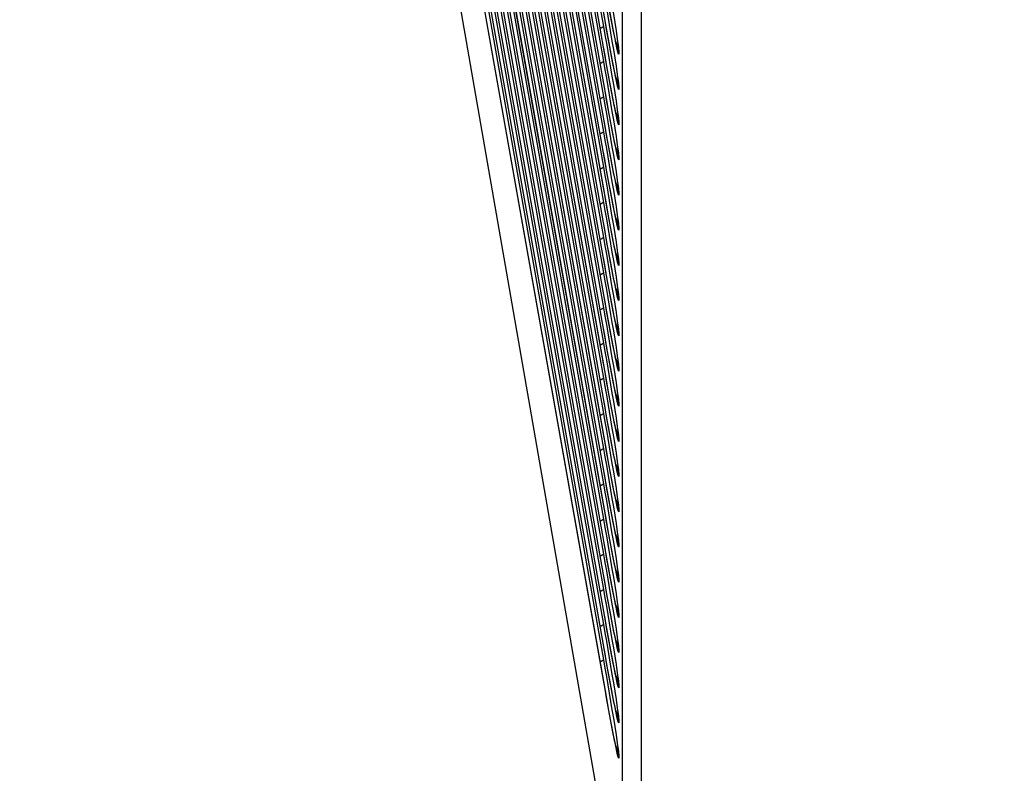
# Model space of a CAD drawing. Extents: x -160 to 260, y -170 to 127.
# Drawn here: x 37 to 40, y -92 to -91 of the extents above; entities that cross this region are included whole.
import ezdxf

# ---------------------------------------------------------------- set-up
doc = ezdxf.new("R2010")
doc.units = 0
doc.linetypes.add('PHANTOM', pattern=[15, 7.5, -1.5, 1.5, -1.5, 1.5, -1.5])
doc.layers.get('0').update_dxf_attribs({"linetype": 'CONTINUOUS'})
doc.layers.get('DEFPOINTS').update_dxf_attribs({"linetype": 'CONTINUOUS'})
doc.styles.get("Standard").update_dxf_attribs({"font": 'txt', "bigfont": 'BIGFONT'})
doc.dimstyles.new('DIMSTYLE', dxfattribs={"dimtxt": 3.2, "dimasz": 1, "dimexe": 2.54, "dimexo": 1, "dimgap": 1.6, "dimtad": 0, "dimzin": 0, "dimblk": 'OPEN30', "dimblk1": 'OPEN30', "dimblk2": 'OPEN30', "dimsah": 1, "dimcen": 0.09, "dimazin": 3, "dimtfac": 1, "dimtofl": 0, "dimtmove": 0, "dimatfit": 3})

# ---------------------------------------------------------------- blocks, each defined once
blk = doc.blocks.new('_OPEN30')
at = {"color": 0, "linetype": 'BYBLOCK'}
for q in [(-3, 1), (-3, -1), (-3, 0)]:
    blk.add_line((0, 0), q, dxfattribs=at)
blk = doc.blocks.new('*D15')
at = {"color": 7, "linetype": 'CONTINUOUS'}
for p, q in [((24.8099, -43.5003), (59.6438, -43.5003)), ((58.3738, -46.5003), (58.3738, -137.8003)), ((44.5599, -140.8003), (59.6438, -140.8003))]:
    blk.add_line(p, q, dxfattribs=at)
at = {"layer": 'DEFPOINTS', "color": 7, "linetype": 'CONTINUOUS'}
for p in [(23.8099, -43.5003), (43.5599, -140.8003), (58.3738, -140.8003)]:
    blk.add_point(p, dxfattribs=at)
at = {"color": 7, "linetype": 'CONTINUOUS'}
for p, rotation in [((58.3738, -43.5003), 90.00000000000018), ((58.3738, -140.8003), 270.0000000000005)]:
    blk.add_blockref('_OPEN30', p, dxfattribs=dict(at, rotation=rotation))
at = {"color": 7, "linetype": 'CONTINUOUS', "width": 1.178594}
blk.add_text('389.2', height=3.2, rotation=90, dxfattribs=at).set_placement((57.5738, -99.6933))

msp = doc.modelspace()

# ---------------------------------------------------------------- linework, layer by layer
at = {"color": 7, "linetype": 'PHANTOM'}
for p, q in [((38.7308, -92.7819), (38.7308, -87.7659)), ((38.7713, -92.8358), (38.7713, -87.7659)), ((38.2113, -88.118), (38.6897, -90.8183)), ((38.2113, -88.1936), (38.6897, -90.8939)), ((38.6897, -90.9375), (38.2113, -88.2373)), ((38.2113, -88.2693), (38.6897, -90.9695)), ((38.2113, -88.3449), (38.6897, -91.0451)), ((38.2113, -88.4205), (38.6897, -91.1208)), ((38.6897, -91.1644), (38.2113, -88.4641)), ((38.2113, -88.4961), (38.6897, -91.1964)), ((38.2113, -88.5718), (38.6897, -91.272)), ((38.2113, -88.6474), (38.6897, -91.3476)), ((38.2113, -88.723), (38.6897, -91.4233)), ((38.2113, -88.7987), (38.6897, -91.4989)), ((38.6897, -91.5425), (38.2113, -88.8423)), ((38.2113, -88.8743), (38.6897, -91.5745)), ((38.2113, -88.9499), (38.6897, -91.6501)), ((38.6897, -91.6938), (38.2113, -88.9935)), ((38.2113, -89.0255), (38.6897, -91.7258)), ((38.2113, -89.1012), (38.6897, -91.8014)), ((38.6897, -91.845), (38.2113, -89.1448)), ((38.2113, -89.1768), (38.6897, -91.877)), ((38.1101, -89.2177), (38.7308, -92.7819)), ((38.2113, -89.2524), (38.6897, -91.9527)), ((38.2113, -89.328), (38.6897, -92.0283)), ((38.2113, -89.4037), (38.6897, -92.1039)), ((38.2113, -89.4793), (38.6897, -92.1795)), ((38.6897, -92.2232), (38.2113, -89.5229)), ((38.7225, -90.8703), (38.7225, -90.8776)), ((38.7225, -90.9459), (38.7225, -90.9532)), ((38.7225, -91.0216), (38.7225, -91.0289)), ((38.7225, -91.0972), (38.7225, -91.1045)), ((38.7225, -91.1728), (38.7225, -91.1801)), ((38.7225, -91.2484), (38.7225, -91.2558)), ((38.7225, -91.3241), (38.7225, -91.3314)), ((38.7225, -91.3997), (38.7225, -91.407)), ((38.7225, -91.4753), (38.7225, -91.4826)), ((38.7225, -91.5509), (38.7225, -91.5583)), ((38.7225, -91.6266), (38.7225, -91.6339)), ((38.7225, -91.7022), (38.7225, -91.7095)), ((38.7225, -91.7778), (38.7225, -91.7851)), ((38.7225, -91.8534), (38.7225, -91.8608)), ((38.7225, -91.9291), (38.7225, -91.9364)), ((38.7225, -92.0047), (38.7225, -92.012)), ((38.7225, -92.0803), (38.7225, -92.0876)), ((38.7225, -92.156), (38.7225, -92.1633)), ((38.7225, -92.2316), (38.7225, -92.2389)), ((38.7225, -92.3072), (38.7225, -92.3145)), ((38.7225, -92.3828), (38.7225, -92.3902))]:
    msp.add_line(p, q, dxfattribs=at)
at = {"color": 7, "linetype": 'CONTINUOUS'}
for p, q in [((38.6928, -90.8793), (38.2113, -88.1613)), ((38.6961, -90.973), (38.2113, -88.2369)), ((38.6919, -91.0252), (38.2113, -88.3126)), ((38.6928, -91.1062), (38.2113, -88.3882)), ((38.6961, -91.1999), (38.2113, -88.4638)), ((38.6919, -91.2521), (38.2113, -88.5395)), ((38.6928, -91.3331), (38.2113, -88.6151)), ((38.6904, -91.395), (38.2113, -88.6907)), ((38.6928, -91.4843), (38.2113, -88.7663)), ((38.6961, -91.578), (38.2113, -88.842)), ((38.6919, -91.6302), (38.2113, -88.9176)), ((38.6961, -91.7292), (38.2113, -88.9932)), ((38.6904, -91.7731), (38.2113, -89.0688)), ((38.6961, -91.8805), (38.2113, -89.1445)), ((38.6904, -91.9244), (38.2113, -89.2201)), ((38.6919, -92.0083), (38.2113, -89.2957)), ((38.6904, -92.0756), (38.2113, -89.3713)), ((38.6919, -92.1596), (38.2113, -89.447)), ((38.6961, -92.2586), (38.2113, -89.5226)), ((38.7068, -90.8045), (38.7011, -90.7738)), ((38.697, -90.8266), (38.6904, -90.79)), ((38.7107, -90.8246), (38.7068, -90.8045)), ((38.7034, -90.8617), (38.697, -90.8266)), ((38.7134, -90.8383), (38.7107, -90.8246)), ((38.7154, -90.8483), (38.7134, -90.8383)), ((38.7167, -90.8547), (38.7154, -90.8483)), ((38.7182, -90.862), (38.7176, -90.8593)), ((38.6995, -90.9162), (38.6928, -90.8793)), ((38.7084, -90.8884), (38.7034, -90.8617)), ((38.7187, -90.8643), (38.7182, -90.862)), ((38.7191, -90.8657), (38.7187, -90.8643)), ((38.712, -90.9068), (38.7084, -90.8884)), ((38.7055, -90.9487), (38.6995, -90.9162)), ((38.7142, -90.9182), (38.712, -90.9068)), ((38.7159, -90.9265), (38.7142, -90.9182)), ((38.717, -90.9318), (38.7159, -90.9265)), ((38.7176, -90.9349), (38.717, -90.9318)), ((38.7182, -90.9376), (38.7176, -90.9349)), ((38.7187, -90.9399), (38.7182, -90.9376)), ((38.7191, -90.9414), (38.7187, -90.9399)), ((38.7099, -90.9716), (38.7055, -90.9487)), ((38.7023, -91.0069), (38.6961, -90.973)), ((38.7129, -90.9873), (38.7099, -90.9716)), ((38.715, -90.9977), (38.7129, -90.9873)), ((38.7078, -91.0364), (38.7023, -91.0069)), ((38.7164, -91.0045), (38.715, -90.9977)), ((38.7174, -91.0093), (38.7164, -91.0045)), ((38.6987, -91.0629), (38.6919, -91.0252)), ((38.7176, -91.0105), (38.7174, -91.0093)), ((38.7182, -91.0132), (38.7176, -91.0105)), ((38.7187, -91.0155), (38.7182, -91.0132)), ((38.7191, -91.017), (38.7187, -91.0155)), ((38.7115, -91.0555), (38.7078, -91.0364)), ((38.7048, -91.0963), (38.6987, -91.0629)), ((38.7138, -91.0674), (38.7115, -91.0555)), ((38.7155, -91.0761), (38.7138, -91.0674)), ((38.7168, -91.0823), (38.7155, -91.0761)), ((38.7176, -91.0862), (38.7168, -91.0823)), ((38.7182, -91.0889), (38.7176, -91.0862)), ((38.7187, -91.0911), (38.7182, -91.0889)), ((38.7191, -91.0926), (38.7187, -91.0911)), ((38.6995, -91.1431), (38.6928, -91.1062)), ((38.7093, -91.1199), (38.7048, -91.0963)), ((38.7124, -91.1362), (38.7093, -91.1199)), ((38.7055, -91.1756), (38.6995, -91.1431)), ((38.7146, -91.1471), (38.7124, -91.1362)), ((38.7161, -91.1542), (38.7146, -91.1471)), ((38.7171, -91.1593), (38.7161, -91.1542)), ((38.7099, -91.1985), (38.7055, -91.1756)), ((38.7179, -91.1629), (38.7171, -91.1593)), ((38.7182, -91.1645), (38.7179, -91.1629)), ((38.7187, -91.1668), (38.7182, -91.1645)), ((38.7191, -91.1683), (38.7187, -91.1668)), ((38.7129, -91.2142), (38.7099, -91.1985)), ((38.7023, -91.2338), (38.6961, -91.1999)), ((38.715, -91.2246), (38.7129, -91.2142)), ((38.7078, -91.2633), (38.7023, -91.2338)), ((38.7164, -91.2314), (38.715, -91.2246)), ((38.7174, -91.2362), (38.7164, -91.2314)), ((38.7181, -91.2396), (38.7174, -91.2362)), ((38.6987, -91.2898), (38.6919, -91.2521)), ((38.7191, -91.2439), (38.7187, -91.2424)), ((38.7115, -91.2824), (38.7078, -91.2633)), ((38.7138, -91.2943), (38.7115, -91.2824)), ((38.7048, -91.3231), (38.6987, -91.2898)), ((38.7155, -91.3029), (38.7138, -91.2943)), ((38.7168, -91.3092), (38.7155, -91.3029)), ((38.7093, -91.3468), (38.7048, -91.3231)), ((38.7176, -91.3131), (38.7168, -91.3092)), ((38.7182, -91.3157), (38.7176, -91.3131)), ((38.7187, -91.318), (38.7182, -91.3157)), ((38.7191, -91.3195), (38.7187, -91.318)), ((38.6995, -91.37), (38.6928, -91.3331)), ((38.7124, -91.3631), (38.7093, -91.3468)), ((38.7146, -91.374), (38.7124, -91.3631)), ((38.7055, -91.4025), (38.6995, -91.37)), ((38.7161, -91.3811), (38.7146, -91.374)), ((38.7171, -91.3862), (38.7161, -91.3811)), ((38.7179, -91.3898), (38.7171, -91.3862)), ((38.7184, -91.3923), (38.7179, -91.3898)), ((38.697, -91.4316), (38.6904, -91.395)), ((38.7099, -91.4253), (38.7055, -91.4025)), ((38.7187, -91.3936), (38.7184, -91.3923)), ((38.7191, -91.3951), (38.7187, -91.3936)), ((38.7034, -91.4667), (38.697, -91.4316)), ((38.7129, -91.441), (38.7099, -91.4253)), ((38.715, -91.4515), (38.7129, -91.441)), ((38.7164, -91.4583), (38.715, -91.4515)), ((38.7084, -91.4934), (38.7034, -91.4667)), ((38.7174, -91.4631), (38.7164, -91.4583)), ((38.7181, -91.4665), (38.7174, -91.4631)), ((38.7186, -91.4689), (38.7181, -91.4665)), ((38.6995, -91.5213), (38.6928, -91.4843)), ((38.712, -91.5118), (38.7084, -91.4934)), ((38.7142, -91.5232), (38.712, -91.5118)), ((38.7055, -91.5537), (38.6995, -91.5213)), ((38.7159, -91.5315), (38.7142, -91.5232)), ((38.717, -91.5368), (38.7159, -91.5315)), ((38.7178, -91.5405), (38.717, -91.5368)), ((38.7099, -91.5766), (38.7055, -91.5537)), ((38.7183, -91.5431), (38.7178, -91.5405)), ((38.7188, -91.5453), (38.7183, -91.5431)), ((38.7191, -91.5464), (38.7188, -91.5453)), ((38.7023, -91.6119), (38.6961, -91.578)), ((38.7129, -91.5923), (38.7099, -91.5766)), ((38.715, -91.6028), (38.7129, -91.5923)), ((38.7078, -91.6414), (38.7023, -91.6119)), ((38.7164, -91.6095), (38.715, -91.6028)), ((38.7174, -91.6144), (38.7164, -91.6095)), ((38.7181, -91.6178), (38.7174, -91.6144)), ((38.7186, -91.6201), (38.7181, -91.6178)), ((38.719, -91.6217), (38.7186, -91.6201)), ((38.6987, -91.668), (38.6919, -91.6302)), ((38.7115, -91.6605), (38.7078, -91.6414)), ((38.7138, -91.6724), (38.7115, -91.6605)), ((38.7048, -91.7013), (38.6987, -91.668)), ((38.7155, -91.6811), (38.7138, -91.6724)), ((38.7168, -91.6873), (38.7155, -91.6811)), ((38.7093, -91.7249), (38.7048, -91.7013)), ((38.7176, -91.6912), (38.7168, -91.6873)), ((38.7182, -91.6939), (38.7176, -91.6912)), ((38.7187, -91.6962), (38.7182, -91.6939)), ((38.7191, -91.6976), (38.7187, -91.6962)), ((38.7124, -91.7412), (38.7093, -91.7249)), ((38.7023, -91.7632), (38.6961, -91.7292)), ((38.7146, -91.7521), (38.7124, -91.7412)), ((38.7078, -91.7927), (38.7023, -91.7632)), ((38.7161, -91.7592), (38.7146, -91.7521)), ((38.7171, -91.7643), (38.7161, -91.7592)), ((38.7179, -91.7679), (38.7171, -91.7643)), ((38.7184, -91.7705), (38.7179, -91.7679)), ((38.7189, -91.7726), (38.7184, -91.7705)), ((38.697, -91.8098), (38.6904, -91.7731)), ((38.7192, -91.7739), (38.7189, -91.7726)), ((38.7034, -91.8449), (38.697, -91.8098)), ((38.7115, -91.8118), (38.7078, -91.7927)), ((38.7138, -91.8236), (38.7115, -91.8118)), ((38.7155, -91.8323), (38.7138, -91.8236)), ((38.7168, -91.8386), (38.7155, -91.8323)), ((38.7084, -91.8715), (38.7034, -91.8449)), ((38.7176, -91.8424), (38.7168, -91.8386)), ((38.7182, -91.8451), (38.7176, -91.8424)), ((38.7187, -91.8474), (38.7182, -91.8451)), ((38.7191, -91.8489), (38.7187, -91.8474)), ((38.712, -91.89), (38.7084, -91.8715)), ((38.7023, -91.9144), (38.6961, -91.8805)), ((38.7142, -91.9014), (38.712, -91.89)), ((38.7078, -91.9439), (38.7023, -91.9144)), ((38.7159, -91.9096), (38.7142, -91.9014)), ((38.717, -91.9149), (38.7159, -91.9096)), ((38.7178, -91.9186), (38.717, -91.9149)), ((38.7183, -91.9213), (38.7178, -91.9186)), ((38.697, -91.961), (38.6904, -91.9244)), ((38.7188, -91.9234), (38.7183, -91.9213)), ((38.7191, -91.9248), (38.7188, -91.9234)), ((38.7034, -91.9961), (38.697, -91.961)), ((38.7115, -91.963), (38.7078, -91.9439)), ((38.7138, -91.9749), (38.7115, -91.963)), ((38.7155, -91.9836), (38.7138, -91.9749)), ((38.7084, -92.0228), (38.7034, -91.9961)), ((38.7168, -91.9898), (38.7155, -91.9836)), ((38.7176, -91.9937), (38.7168, -91.9898)), ((38.7182, -91.9964), (38.7176, -91.9937)), ((38.7187, -91.9987), (38.7182, -91.9964)), ((38.7191, -92.0001), (38.7187, -91.9987)), ((38.6987, -92.0461), (38.6919, -92.0083)), ((38.712, -92.0412), (38.7084, -92.0228)), ((38.7142, -92.0526), (38.712, -92.0412)), ((38.7048, -92.0794), (38.6987, -92.0461)), ((38.7159, -92.0609), (38.7142, -92.0526)), ((38.717, -92.0662), (38.7159, -92.0609)), ((38.7178, -92.0699), (38.717, -92.0662)), ((38.697, -92.1123), (38.6904, -92.0756)), ((38.7093, -92.103), (38.7048, -92.0794)), ((38.7183, -92.0725), (38.7178, -92.0699)), ((38.7188, -92.0747), (38.7183, -92.0725)), ((38.7191, -92.0761), (38.7188, -92.0747)), ((38.7124, -92.1193), (38.7093, -92.103)), ((38.7034, -92.1474), (38.697, -92.1123)), ((38.7146, -92.1302), (38.7124, -92.1193)), ((38.7161, -92.1373), (38.7146, -92.1302)), ((38.7084, -92.174), (38.7034, -92.1474)), ((38.7171, -92.1425), (38.7161, -92.1373)), ((38.7179, -92.1461), (38.7171, -92.1425)), ((38.7184, -92.1486), (38.7179, -92.1461)), ((38.7189, -92.1507), (38.7184, -92.1486)), ((38.7192, -92.152), (38.7189, -92.1507)), ((38.6987, -92.1973), (38.6919, -92.1596)), ((38.712, -92.1925), (38.7084, -92.174)), ((38.7142, -92.2039), (38.712, -92.1925)), ((38.7048, -92.2307), (38.6987, -92.1973)), ((38.7159, -92.2122), (38.7142, -92.2039)), ((38.717, -92.2174), (38.7159, -92.2122)), ((38.7093, -92.2543), (38.7048, -92.2307)), ((38.7178, -92.2211), (38.717, -92.2174)), ((38.7183, -92.2238), (38.7178, -92.2211)), ((38.7188, -92.2259), (38.7183, -92.2238)), ((38.7191, -92.2273), (38.7188, -92.2259)), ((38.7124, -92.2706), (38.7093, -92.2543)), ((38.7023, -92.2926), (38.6961, -92.2586)), ((38.7146, -92.2815), (38.7124, -92.2706)), ((38.7078, -92.322), (38.7023, -92.2926)), ((38.7161, -92.2886), (38.7146, -92.2815)), ((38.7171, -92.2937), (38.7161, -92.2886)), ((38.7179, -92.2973), (38.7171, -92.2937)), ((38.7184, -92.2999), (38.7179, -92.2973)), ((38.7189, -92.3019), (38.7184, -92.2999)), ((38.7192, -92.3033), (38.7189, -92.3019)), ((38.7115, -92.3412), (38.7078, -92.322)), ((38.7138, -92.353), (38.7115, -92.3412)), ((38.7155, -92.3617), (38.7138, -92.353)), ((38.7168, -92.368), (38.7155, -92.3617)), ((38.7176, -92.3718), (38.7168, -92.368)), ((38.7182, -92.3745), (38.7176, -92.3718)), ((38.7187, -92.3768), (38.7182, -92.3745)), ((38.7191, -92.3783), (38.7187, -92.3768))]:
    msp.add_line(p, q, dxfattribs=at)
at = {"color": 7, "linetype": 'PHANTOM'}
for points in [[(38.6897, -90.667), (38.6929, -90.6849), (38.696, -90.7027), (38.6991, -90.7206), (38.7021, -90.7385), (38.7051, -90.7564), (38.7081, -90.7743), (38.7111, -90.7922), (38.714, -90.8101), (38.7168, -90.8281), (38.7195, -90.846), (38.722, -90.864)], [(38.7186, -90.8641), (38.7147, -90.845), (38.711, -90.8258), (38.7073, -90.8067), (38.7037, -90.7875), (38.7001, -90.7683), (38.6966, -90.7491), (38.6931, -90.7299), (38.6897, -90.7106)], [(38.6897, -90.7426), (38.6929, -90.7605), (38.696, -90.7784), (38.6991, -90.7963), (38.7021, -90.8141), (38.7051, -90.832), (38.7081, -90.8499), (38.7111, -90.8678), (38.714, -90.8858), (38.7168, -90.9037), (38.7195, -90.9216), (38.722, -90.9396)], [(38.7186, -90.9398), (38.7147, -90.9206), (38.711, -90.9015), (38.7073, -90.8823), (38.7037, -90.8631), (38.7001, -90.8439), (38.6966, -90.8247), (38.6931, -90.8055), (38.6897, -90.7863)], [(38.6897, -90.8183), (38.6929, -90.8361), (38.696, -90.854), (38.6991, -90.8719), (38.7021, -90.8898), (38.7051, -90.9077), (38.7081, -90.9256), (38.7111, -90.9435), (38.714, -90.9614), (38.7168, -90.9793), (38.7195, -90.9973), (38.722, -91.0152)], [(38.7186, -91.0154), (38.7147, -90.9963), (38.711, -90.9771), (38.7073, -90.9579), (38.7037, -90.9387), (38.7001, -90.9195), (38.6966, -90.9003), (38.6931, -90.8811), (38.6897, -90.8619)], [(38.7225, -90.8776), (38.7225, -90.8783), (38.7219, -90.8777), (38.7215, -90.8763), (38.7208, -90.8736), (38.7195, -90.8683), (38.7186, -90.8641)], [(38.722, -90.864), (38.7223, -90.8674), (38.7225, -90.8703)], [(38.6897, -90.8939), (38.6929, -90.9118), (38.696, -90.9296), (38.6991, -90.9475), (38.7021, -90.9654), (38.7051, -90.9833), (38.7081, -91.0012), (38.7111, -91.0191), (38.714, -91.037), (38.7168, -91.0549), (38.7195, -91.0729), (38.722, -91.0909)], [(38.7186, -91.091), (38.7147, -91.0719), (38.711, -91.0527), (38.7073, -91.0335), (38.7037, -91.0144), (38.7001, -90.9952), (38.6966, -90.9759), (38.6931, -90.9567), (38.6897, -90.9375)], [(38.7225, -90.9532), (38.7225, -90.9539), (38.7219, -90.9533), (38.7215, -90.952), (38.7208, -90.9492), (38.7195, -90.9439), (38.7186, -90.9398)], [(38.722, -90.9396), (38.7223, -90.943), (38.7225, -90.9459)], [(38.6897, -90.9695), (38.6929, -90.9874), (38.696, -91.0053), (38.6991, -91.0231), (38.7021, -91.041), (38.7051, -91.0589), (38.7081, -91.0768), (38.7111, -91.0947), (38.714, -91.1126), (38.7168, -91.1306), (38.7195, -91.1485), (38.722, -91.1665)], [(38.7186, -91.1666), (38.7147, -91.1475), (38.711, -91.1284), (38.7073, -91.1092), (38.7037, -91.09), (38.7001, -91.0708), (38.6966, -91.0516), (38.6931, -91.0324), (38.6897, -91.0131)], [(38.7225, -91.0289), (38.7225, -91.0296), (38.7219, -91.0289), (38.7215, -91.0276), (38.7208, -91.0248), (38.7195, -91.0196), (38.7186, -91.0154)], [(38.722, -91.0152), (38.7223, -91.0186), (38.7225, -91.0216)], [(38.6897, -91.0451), (38.6929, -91.063), (38.696, -91.0809), (38.6991, -91.0988), (38.7021, -91.1167), (38.7051, -91.1346), (38.7081, -91.1524), (38.7111, -91.1704), (38.714, -91.1883), (38.7168, -91.2062), (38.7195, -91.2241), (38.722, -91.2421)], [(38.7186, -91.2423), (38.7147, -91.2231), (38.711, -91.204), (38.7073, -91.1848), (38.7037, -91.1656), (38.7001, -91.1464), (38.6966, -91.1272), (38.6931, -91.108), (38.6897, -91.0888)], [(38.7225, -91.1045), (38.7225, -91.1052), (38.7219, -91.1046), (38.7215, -91.1032), (38.7208, -91.1005), (38.7195, -91.0952), (38.7186, -91.091)], [(38.722, -91.0909), (38.7223, -91.0943), (38.7225, -91.0972)], [(38.6897, -91.1208), (38.6929, -91.1386), (38.696, -91.1565), (38.6991, -91.1744), (38.7021, -91.1923), (38.7051, -91.2102), (38.7081, -91.2281), (38.7111, -91.246), (38.714, -91.2639), (38.7168, -91.2818), (38.7195, -91.2998), (38.722, -91.3177)], [(38.7186, -91.3179), (38.7147, -91.2988), (38.711, -91.2796), (38.7073, -91.2604), (38.7037, -91.2412), (38.7001, -91.222), (38.6966, -91.2028), (38.6931, -91.1836), (38.6897, -91.1644)], [(38.7225, -91.1801), (38.7225, -91.1808), (38.7219, -91.1802), (38.7215, -91.1788), (38.7208, -91.1761), (38.7195, -91.1708), (38.7186, -91.1666)], [(38.722, -91.1665), (38.7223, -91.1699), (38.7225, -91.1728)], [(38.6897, -91.1964), (38.6929, -91.2143), (38.696, -91.2321), (38.6991, -91.25), (38.7021, -91.2679), (38.7051, -91.2858), (38.7081, -91.3037), (38.7111, -91.3216), (38.714, -91.3395), (38.7168, -91.3574), (38.7195, -91.3754), (38.722, -91.3934)], [(38.7186, -91.3935), (38.7147, -91.3744), (38.711, -91.3552), (38.7073, -91.3361), (38.7037, -91.3169), (38.7001, -91.2977), (38.6966, -91.2785), (38.6931, -91.2592), (38.6897, -91.24)], [(38.7225, -91.2558), (38.7225, -91.2564), (38.7219, -91.2558), (38.7215, -91.2545), (38.7208, -91.2517), (38.7195, -91.2464), (38.7186, -91.2423)], [(38.722, -91.2421), (38.7223, -91.2455), (38.7225, -91.2484)], [(38.6897, -91.272), (38.6929, -91.2899), (38.696, -91.3078), (38.6991, -91.3256), (38.7021, -91.3435), (38.7051, -91.3614), (38.7081, -91.3793), (38.7111, -91.3972), (38.714, -91.4152), (38.7168, -91.4331), (38.7195, -91.451), (38.722, -91.469)], [(38.7186, -91.4692), (38.7147, -91.45), (38.711, -91.4309), (38.7073, -91.4117), (38.7037, -91.3925), (38.7001, -91.3733), (38.6966, -91.3541), (38.6931, -91.3349), (38.6897, -91.3156)], [(38.7225, -91.3314), (38.7225, -91.3321), (38.7219, -91.3314), (38.7215, -91.3301), (38.7208, -91.3273), (38.7195, -91.3221), (38.7186, -91.3179)], [(38.722, -91.3177), (38.7223, -91.3211), (38.7225, -91.3241)], [(38.6897, -91.3476), (38.6929, -91.3655), (38.696, -91.3834), (38.6991, -91.4013), (38.7021, -91.4192), (38.7051, -91.4371), (38.7081, -91.455), (38.7111, -91.4729), (38.714, -91.4908), (38.7168, -91.5087), (38.7195, -91.5266), (38.722, -91.5446)], [(38.7186, -91.5448), (38.7147, -91.5257), (38.711, -91.5065), (38.7073, -91.4873), (38.7037, -91.4681), (38.7001, -91.4489), (38.6966, -91.4297), (38.6931, -91.4105), (38.6897, -91.3913)], [(38.7225, -91.407), (38.7225, -91.4077), (38.7219, -91.4071), (38.7215, -91.4057), (38.7208, -91.403), (38.7195, -91.3977), (38.7186, -91.3935)], [(38.722, -91.3934), (38.7223, -91.3968), (38.7225, -91.3997)], [(38.6897, -91.4233), (38.6929, -91.4411), (38.696, -91.459), (38.6991, -91.4769), (38.7021, -91.4948), (38.7051, -91.5127), (38.7081, -91.5306), (38.7111, -91.5485), (38.714, -91.5664), (38.7168, -91.5843), (38.7195, -91.6023), (38.722, -91.6203)], [(38.7186, -91.6204), (38.7147, -91.6013), (38.711, -91.5821), (38.7073, -91.5629), (38.7037, -91.5437), (38.7001, -91.5245), (38.6966, -91.5053), (38.6931, -91.4861), (38.6897, -91.4669)], [(38.7225, -91.4826), (38.7225, -91.4833), (38.7219, -91.4827), (38.7215, -91.4813), (38.7208, -91.4786), (38.7195, -91.4733), (38.7186, -91.4692)], [(38.722, -91.469), (38.7223, -91.4724), (38.7225, -91.4753)], [(38.6897, -91.4989), (38.6929, -91.5168), (38.696, -91.5346), (38.6991, -91.5525), (38.7021, -91.5704), (38.7051, -91.5883), (38.7081, -91.6062), (38.7111, -91.6241), (38.714, -91.642), (38.7168, -91.66), (38.7195, -91.6779), (38.722, -91.6959)], [(38.7186, -91.696), (38.7147, -91.6769), (38.711, -91.6577), (38.7073, -91.6386), (38.7037, -91.6194), (38.7001, -91.6002), (38.6966, -91.581), (38.6931, -91.5617), (38.6897, -91.5425)], [(38.7225, -91.5583), (38.7225, -91.5589), (38.7219, -91.5583), (38.7215, -91.557), (38.7208, -91.5542), (38.7195, -91.549), (38.7186, -91.5448)], [(38.722, -91.5446), (38.7223, -91.548), (38.7225, -91.5509)], [(38.6897, -91.5745), (38.6929, -91.5924), (38.696, -91.6103), (38.6991, -91.6282), (38.7021, -91.646), (38.7051, -91.6639), (38.7081, -91.6818), (38.7111, -91.6997), (38.714, -91.7177), (38.7168, -91.7356), (38.7195, -91.7535), (38.722, -91.7715)], [(38.7186, -91.7717), (38.7147, -91.7525), (38.711, -91.7334), (38.7073, -91.7142), (38.7037, -91.695), (38.7001, -91.6758), (38.6966, -91.6566), (38.6931, -91.6374), (38.6897, -91.6181)], [(38.7225, -91.6339), (38.7225, -91.6346), (38.7219, -91.6339), (38.7215, -91.6326), (38.7208, -91.6298), (38.7195, -91.6246), (38.7186, -91.6204)], [(38.722, -91.6203), (38.7223, -91.6237), (38.7225, -91.6266)], [(38.6897, -91.6501), (38.6929, -91.668), (38.696, -91.6859), (38.6991, -91.7038), (38.7021, -91.7217), (38.7051, -91.7396), (38.7081, -91.7575), (38.7111, -91.7754), (38.714, -91.7933), (38.7168, -91.8112), (38.7195, -91.8292), (38.722, -91.8471)], [(38.7186, -91.8473), (38.7147, -91.8282), (38.711, -91.809), (38.7073, -91.7898), (38.7037, -91.7706), (38.7001, -91.7514), (38.6966, -91.7322), (38.6931, -91.713), (38.6897, -91.6938)], [(38.7225, -91.7095), (38.7225, -91.7102), (38.7219, -91.7096), (38.7215, -91.7082), (38.7208, -91.7055), (38.7195, -91.7002), (38.7186, -91.696)], [(38.722, -91.6959), (38.7223, -91.6993), (38.7225, -91.7022)], [(38.6897, -91.7258), (38.6929, -91.7436), (38.696, -91.7615), (38.6991, -91.7794), (38.7021, -91.7973), (38.7051, -91.8152), (38.7081, -91.8331), (38.7111, -91.851), (38.714, -91.8689), (38.7168, -91.8868), (38.7195, -91.9048), (38.722, -91.9228)], [(38.7186, -91.9229), (38.7147, -91.9038), (38.711, -91.8846), (38.7073, -91.8654), (38.7037, -91.8462), (38.7001, -91.8271), (38.6966, -91.8078), (38.6931, -91.7886), (38.6897, -91.7694)], [(38.7225, -91.7851), (38.7225, -91.7858), (38.7219, -91.7852), (38.7215, -91.7838), (38.7208, -91.7811), (38.7195, -91.7758), (38.7186, -91.7717)], [(38.722, -91.7715), (38.7223, -91.7749), (38.7225, -91.7778)], [(38.6897, -91.8014), (38.6929, -91.8193), (38.696, -91.8372), (38.6991, -91.855), (38.7021, -91.8729), (38.7051, -91.8908), (38.7081, -91.9087), (38.7111, -91.9266), (38.714, -91.9445), (38.7168, -91.9625), (38.7195, -91.9804), (38.722, -91.9984)], [(38.7186, -91.9985), (38.7147, -91.9794), (38.711, -91.9602), (38.7073, -91.9411), (38.7037, -91.9219), (38.7001, -91.9027), (38.6966, -91.8835), (38.6931, -91.8643), (38.6897, -91.845)], [(38.7225, -91.8608), (38.7225, -91.8615), (38.7219, -91.8608), (38.7215, -91.8595), (38.7208, -91.8567), (38.7195, -91.8515), (38.7186, -91.8473)], [(38.722, -91.8471), (38.7223, -91.8505), (38.7225, -91.8534)], [(38.6897, -91.877), (38.6929, -91.8949), (38.696, -91.9128), (38.6991, -91.9307), (38.7021, -91.9486), (38.7051, -91.9664), (38.7081, -91.9843), (38.7111, -92.0023), (38.714, -92.0202), (38.7168, -92.0381), (38.7195, -92.056), (38.722, -92.074)], [(38.7186, -92.0742), (38.7147, -92.055), (38.711, -92.0359), (38.7073, -92.0167), (38.7037, -91.9975), (38.7001, -91.9783), (38.6966, -91.9591), (38.6931, -91.9399), (38.6897, -91.9207)], [(38.7225, -91.9364), (38.7225, -91.9371), (38.7219, -91.9365), (38.7215, -91.9351), (38.7208, -91.9323), (38.7195, -91.9271), (38.7186, -91.9229)], [(38.722, -91.9228), (38.7223, -91.9262), (38.7225, -91.9291)], [(38.6897, -91.9527), (38.6929, -91.9705), (38.696, -91.9884), (38.6991, -92.0063), (38.7021, -92.0242), (38.7051, -92.0421), (38.7081, -92.06), (38.7111, -92.0779), (38.714, -92.0958), (38.7168, -92.1137), (38.7195, -92.1317), (38.722, -92.1496)], [(38.7186, -92.1498), (38.7147, -92.1307), (38.711, -92.1115), (38.7073, -92.0923), (38.7037, -92.0731), (38.7001, -92.0539), (38.6966, -92.0347), (38.6931, -92.0155), (38.6897, -91.9963)], [(38.7225, -92.012), (38.7225, -92.0127), (38.7219, -92.0121), (38.7215, -92.0107), (38.7208, -92.008), (38.7195, -92.0027), (38.7186, -91.9985)], [(38.722, -91.9984), (38.7223, -92.0018), (38.7225, -92.0047)], [(38.6897, -92.0283), (38.6929, -92.0462), (38.696, -92.064), (38.6991, -92.0819), (38.7021, -92.0998), (38.7051, -92.1177), (38.7081, -92.1356), (38.7111, -92.1535), (38.714, -92.1714), (38.7168, -92.1893), (38.7195, -92.2073), (38.722, -92.2253)], [(38.7186, -92.2254), (38.7147, -92.2063), (38.711, -92.1871), (38.7073, -92.1679), (38.7037, -92.1488), (38.7001, -92.1296), (38.6966, -92.1103), (38.6931, -92.0911), (38.6897, -92.0719)], [(38.7225, -92.0876), (38.7225, -92.0883), (38.7219, -92.0877), (38.7215, -92.0864), (38.7208, -92.0836), (38.7195, -92.0783), (38.7186, -92.0742)], [(38.722, -92.074), (38.7223, -92.0774), (38.7225, -92.0803)], [(38.6897, -92.1039), (38.6929, -92.1218), (38.696, -92.1397), (38.6991, -92.1575), (38.7021, -92.1754), (38.7051, -92.1933), (38.7081, -92.2112), (38.7111, -92.2291), (38.714, -92.247), (38.7168, -92.265), (38.7195, -92.2829), (38.722, -92.3009)], [(38.7186, -92.3011), (38.7147, -92.2819), (38.711, -92.2628), (38.7073, -92.2436), (38.7037, -92.2244), (38.7001, -92.2052), (38.6966, -92.186), (38.6931, -92.1668), (38.6897, -92.1475)], [(38.7225, -92.1633), (38.7225, -92.164), (38.7219, -92.1633), (38.7215, -92.162), (38.7208, -92.1592), (38.7195, -92.154), (38.7186, -92.1498)], [(38.722, -92.1496), (38.7223, -92.153), (38.7225, -92.156)], [(38.6897, -92.1795), (38.6929, -92.1974), (38.696, -92.2153), (38.6991, -92.2332), (38.7021, -92.2511), (38.7051, -92.269), (38.7081, -92.2869), (38.7111, -92.3048), (38.714, -92.3227), (38.7168, -92.3406), (38.7195, -92.3585), (38.722, -92.3765)], [(38.7186, -92.3767), (38.7147, -92.3576), (38.711, -92.3384), (38.7073, -92.3192), (38.7037, -92.3), (38.7001, -92.2808), (38.6966, -92.2616), (38.6931, -92.2424), (38.6897, -92.2232)], [(38.7225, -92.2389), (38.7225, -92.2396), (38.7219, -92.239), (38.7215, -92.2376), (38.7208, -92.2349), (38.7195, -92.2296), (38.7186, -92.2254)], [(38.722, -92.2253), (38.7223, -92.2287), (38.7225, -92.2316)], [(38.7225, -92.3145), (38.7225, -92.3152), (38.7219, -92.3146), (38.7215, -92.3132), (38.7208, -92.3105), (38.7195, -92.3052), (38.7186, -92.3011)], [(38.722, -92.3009), (38.7223, -92.3043), (38.7225, -92.3072)], [(38.7225, -92.3902), (38.7225, -92.3908), (38.7219, -92.3902), (38.7215, -92.3889), (38.7208, -92.3861), (38.7195, -92.3808), (38.7186, -92.3767)], [(38.722, -92.3765), (38.7223, -92.3799), (38.7225, -92.3828)]]:
    msp.add_lwpolyline(points, dxfattribs=at)
for points in [[(38.6897, -90.8183), (38.6886, -90.8196), (38.6847, -90.8218), (38.6828, -90.8226, -1)], [(38.6897, -90.8939), (38.6886, -90.8953), (38.6847, -90.8974), (38.6828, -90.8982, -1)], [(38.6897, -90.9695), (38.6886, -90.9709), (38.6847, -90.973), (38.6828, -90.9738, -1)], [(38.6897, -91.0451), (38.6886, -91.0465), (38.6847, -91.0487), (38.6828, -91.0495, -1)], [(38.6897, -91.1208), (38.6886, -91.1221), (38.6847, -91.1243), (38.6828, -91.1251, -1)], [(38.6897, -91.1964), (38.6886, -91.1978), (38.6847, -91.1999), (38.6828, -91.2007, -1)], [(38.6897, -91.272), (38.6886, -91.2734), (38.6847, -91.2755), (38.6828, -91.2763, -1)], [(38.6897, -91.3476), (38.6886, -91.349), (38.6847, -91.3512), (38.6828, -91.352, -1)], [(38.6897, -91.4233), (38.6886, -91.4246), (38.6847, -91.4268), (38.6828, -91.4276, -1)], [(38.6897, -91.4989), (38.6886, -91.5003), (38.6847, -91.5024), (38.6828, -91.5032, -1)], [(38.6897, -91.5745), (38.6886, -91.5759), (38.6847, -91.5781), (38.6828, -91.5788, -1)], [(38.6897, -91.6501), (38.6886, -91.6515), (38.6847, -91.6537), (38.6828, -91.6545, -1)], [(38.6897, -91.7258), (38.6886, -91.7271), (38.6847, -91.7293), (38.6828, -91.7301, -1)], [(38.6897, -91.8014), (38.6886, -91.8028), (38.6847, -91.8049), (38.6828, -91.8057, -1)], [(38.6897, -91.877), (38.6886, -91.8784), (38.6847, -91.8806), (38.6828, -91.8813, -1)], [(38.6897, -91.9527), (38.6886, -91.954), (38.6847, -91.9562), (38.6828, -91.957, -1)], [(38.6897, -92.0283), (38.6886, -92.0297), (38.6847, -92.0318), (38.6828, -92.0326, -1)], [(38.6897, -92.1039), (38.6886, -92.1053), (38.6847, -92.1074), (38.6828, -92.1082, -1)], [(38.6897, -92.1795), (38.6886, -92.1809), (38.6847, -92.1831), (38.6828, -92.1839, -1)]]:
    msp.add_lwpolyline(points, format="xyb", dxfattribs=at)
at = {"color": 7, "linetype": 'CONTINUOUS'}
for points in [[(38.7176, -90.8593), (38.7168, -90.8554), (38.7167, -90.8547)], [(38.7187, -91.2424), (38.7182, -91.2401), (38.7181, -91.2396)], [(38.7191, -91.4708), (38.7187, -91.4693), (38.7186, -91.4689)], [(38.7193, -91.6229), (38.7191, -91.622), (38.719, -91.6217)], [(38.7195, -91.7749), (38.7193, -91.7742), (38.7192, -91.7739)], [(38.7197, -92.1542), (38.7196, -92.1537)], [(38.7198, -92.3056), (38.7197, -92.3053)]]:
    msp.add_lwpolyline(points, dxfattribs=at)
at = {"color": 7, "linetype": 'PHANTOM'}
for centre, radius, start, end in [((38.649, -90.8834), 0.0747, 14.0351, 26.8216), ((38.6493, -90.8906), 0.0744, 19.9596, 21.3284), ((38.6492, -90.8906), 0.0745, 10.0572, 19.9515), ((38.6493, -90.8833), 0.0744, 10.0485, 14.0127), ((38.649, -90.959), 0.0747, 14.0351, 26.8216), ((38.6493, -90.9662), 0.0744, 19.9596, 21.3284), ((38.6492, -90.9663), 0.0745, 10.0572, 19.9515), ((38.6493, -90.9589), 0.0744, 10.0485, 14.0127), ((38.649, -91.0346), 0.0747, 14.0351, 26.8216), ((38.6493, -91.0419), 0.0744, 19.9596, 21.3284), ((38.6492, -91.0419), 0.0745, 10.0572, 19.9515), ((38.6493, -91.0345), 0.0744, 10.0485, 14.0127), ((38.649, -91.1103), 0.0747, 14.0351, 26.8216), ((38.6493, -91.1175), 0.0744, 19.9596, 21.3284), ((38.6492, -91.1175), 0.0745, 10.0572, 19.9515), ((38.6493, -91.1102), 0.0744, 10.0485, 14.0127), ((38.649, -91.1859), 0.0747, 14.0351, 26.8216), ((38.6493, -91.1931), 0.0744, 19.9596, 21.3284), ((38.6492, -91.1931), 0.0745, 10.0572, 19.9515), ((38.6493, -91.1858), 0.0744, 10.0485, 14.0127), ((38.649, -91.2615), 0.0747, 14.0351, 26.8216), ((38.6493, -91.2687), 0.0744, 19.9596, 21.3284), ((38.6492, -91.2688), 0.0745, 10.0572, 19.9515), ((38.6493, -91.2614), 0.0744, 10.0485, 14.0127), ((38.649, -91.3371), 0.0747, 14.0351, 26.8216), ((38.6493, -91.3444), 0.0744, 19.9596, 21.3284), ((38.6492, -91.3444), 0.0745, 10.0572, 19.9515), ((38.6493, -91.337), 0.0744, 10.0485, 14.0127), ((38.649, -91.4128), 0.0747, 14.0351, 26.8216), ((38.6493, -91.42), 0.0744, 19.9596, 21.3284), ((38.6492, -91.42), 0.0745, 10.0572, 19.9515), ((38.6493, -91.4127), 0.0744, 10.0485, 14.0127), ((38.649, -91.4884), 0.0747, 14.0351, 26.8216), ((38.6493, -91.4956), 0.0744, 19.9596, 21.3284), ((38.6492, -91.4956), 0.0745, 10.0572, 19.9515), ((38.6493, -91.4883), 0.0744, 10.0485, 14.0127), ((38.649, -91.564), 0.0747, 14.0351, 26.8216), ((38.6493, -91.5713), 0.0744, 19.9596, 21.3284), ((38.6492, -91.5713), 0.0745, 10.0572, 19.9515), ((38.6493, -91.5639), 0.0744, 10.0485, 14.0127), ((38.649, -91.6396), 0.0747, 14.0351, 26.8216), ((38.6493, -91.6469), 0.0744, 19.9596, 21.3284), ((38.6492, -91.6469), 0.0745, 10.0572, 19.9515), ((38.6493, -91.6395), 0.0744, 10.0485, 14.0127), ((38.649, -91.7153), 0.0747, 14.0351, 26.8216), ((38.6493, -91.7225), 0.0744, 19.9596, 21.3284), ((38.6492, -91.7225), 0.0745, 10.0572, 19.9515), ((38.6493, -91.7152), 0.0744, 10.0485, 14.0127), ((38.649, -91.7909), 0.0747, 14.0351, 26.8216), ((38.6493, -91.7981), 0.0744, 19.9596, 21.3284), ((38.6492, -91.7982), 0.0745, 10.0572, 19.9515), ((38.6493, -91.7908), 0.0744, 10.0485, 14.0127), ((38.649, -91.8665), 0.0747, 14.0351, 26.8216), ((38.6493, -91.8738), 0.0744, 19.9596, 21.3284), ((38.6492, -91.8738), 0.0745, 10.0572, 19.9515), ((38.6493, -91.8664), 0.0744, 10.0485, 14.0127), ((38.649, -91.9421), 0.0747, 14.0351, 26.8216), ((38.6493, -91.9494), 0.0744, 19.9596, 21.3284), ((38.6492, -91.9494), 0.0745, 10.0572, 19.9515), ((38.6493, -91.9421), 0.0744, 10.0485, 14.0127), ((38.649, -92.0178), 0.0747, 14.0351, 26.8216), ((38.6493, -92.025), 0.0744, 19.9596, 21.3284), ((38.6492, -92.025), 0.0745, 10.0572, 19.9515), ((38.6493, -92.0177), 0.0744, 10.0485, 14.0127), ((38.649, -92.0934), 0.0747, 14.0351, 26.8216), ((38.6493, -92.1006), 0.0744, 19.9596, 21.3284), ((38.6492, -92.1007), 0.0745, 10.0572, 19.9515), ((38.6493, -92.0933), 0.0744, 10.0485, 14.0127), ((38.649, -92.169), 0.0747, 14.0351, 26.8216), ((38.6493, -92.1763), 0.0744, 19.9596, 21.3284), ((38.6492, -92.1763), 0.0745, 10.0572, 19.9515), ((38.6493, -92.1689), 0.0744, 10.0485, 14.0127), ((38.649, -92.2447), 0.0747, 14.0351, 26.8216), ((38.6493, -92.2519), 0.0744, 19.9596, 21.3284), ((38.6492, -92.2519), 0.0745, 10.0572, 19.9515), ((38.6493, -92.2446), 0.0744, 10.0485, 14.0127), ((38.649, -92.3203), 0.0747, 14.0351, 26.8216), ((38.6493, -92.3275), 0.0744, 19.9595, 21.3283), ((38.6492, -92.3275), 0.0745, 10.0572, 19.9515), ((38.6493, -92.3202), 0.0744, 10.0485, 14.0127), ((38.649, -92.3959), 0.0747, 14.0351, 26.8216), ((38.6493, -92.4031), 0.0744, 19.9595, 21.3283), ((38.6492, -92.4032), 0.0745, 10.0572, 19.9515), ((38.6493, -92.3958), 0.0744, 10.0485, 14.0127)]:
    msp.add_arc(centre, radius, start, end, dxfattribs=at)

# ---------------------------------------------------------------- dimensions: what is measured, and where the dimension line sits
at = {"color": 7, "linetype": 'CONTINUOUS'}
dim = msp.add_linear_dim(base=(58.3738, -140.8003), p1=(23.8099, -43.5003), p2=(43.5599, -140.8003), angle=90, dimstyle='DIMSTYLE', override={"dimgap": 0, "dimtad": 1, "dimtofl": 1}, dxfattribs=at)
dim.commit()
dim.dimension.update_dxf_attribs({"geometry": '*D15', "text_midpoint": (58.3738, -92.1503)})

doc.saveas('drawing.dxf')
